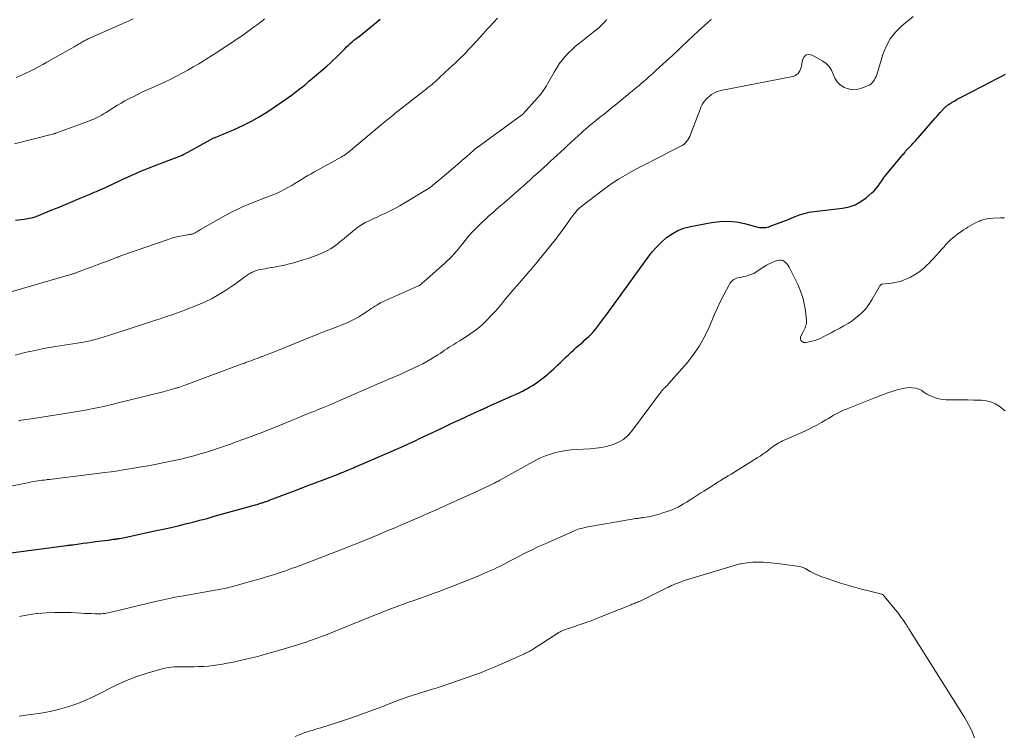
# Model space of a CAD drawing. Units: feet. Extents: x 1969997 to 1975023, y 570000 to 575000.
# Drawn here: x 1971750 to 1971980, y 570722 to 570889 of the extents above; entities that cross this region are included whole.
import ezdxf

# ---------------------------------------------------------------- set-up
doc = ezdxf.new("R2010")
doc.units = ezdxf.units.FT
doc.header["$LTSCALE"] = 100
doc.header["$MEASUREMENT"] = 0
doc.layers.add('CONTOUR INDEX', color=32, linetype='Continuous', lineweight=25)
doc.layers.add('CONTOUR INTERMEDIATE', color=40, linetype='Continuous', lineweight=15)

msp = doc.modelspace()

# ---------------------------------------------------------------- linework, layer by layer
at = {"layer": 'CONTOUR INDEX', "flags": 128}
for points, elevation in [([(1971749.42, 570841.9), (1971751.42, 570842.15), (1971751.86, 570842.21), (1971752.29, 570842.28), (1971752.71, 570842.37), (1971753.14, 570842.46), (1971753.56, 570842.57), (1971753.98, 570842.69), (1971754.39, 570842.83), (1971754.8, 570842.99), (1971757.91, 570844.29), (1971759.55, 570844.97), (1971761.19, 570845.66), (1971762.83, 570846.34), (1971764.48, 570847.03), (1971766.78, 570847.99), (1971767.27, 570848.19), (1971767.76, 570848.4), (1971768.25, 570848.6), (1971768.74, 570848.81), (1971769.23, 570849.02), (1971769.71, 570849.24), (1971770.2, 570849.45), (1971770.68, 570849.68), (1971773.6, 570851.05), (1971774.56, 570851.5), (1971775.51, 570851.94), (1971776.47, 570852.37), (1971777.43, 570852.8), (1971778.4, 570853.22), (1971779.37, 570853.63), (1971780.35, 570854.02), (1971781.32, 570854.41), (1971788.08, 570857), (1971788.18, 570857.04), (1971788.27, 570857.08), (1971788.36, 570857.12), (1971788.45, 570857.16), (1971788.54, 570857.21), (1971788.63, 570857.25), (1971788.72, 570857.3), (1971788.81, 570857.34), (1971794.75, 570860.64), (1971794.91, 570860.73), (1971795.07, 570860.81), (1971795.23, 570860.89), (1971795.4, 570860.97), (1971795.56, 570861.05), (1971795.73, 570861.12), (1971795.9, 570861.19), (1971796.07, 570861.26), (1971797.22, 570861.69), (1971797.96, 570861.99), (1971798.69, 570862.29), (1971799.42, 570862.61), (1971800.14, 570862.94), (1971802.47, 570864.06), (1971804.33, 570865), (1971806.16, 570866), (1971807.94, 570867.08), (1971809.68, 570868.22), (1971812.35, 570870.06), (1971813.15, 570870.62), (1971813.94, 570871.2), (1971814.72, 570871.79), (1971815.49, 570872.39), (1971816.24, 570873), (1971817, 570873.62), (1971817.75, 570874.25), (1971818.49, 570874.88), (1971822, 570877.87), (1971822.72, 570878.5), (1971823.42, 570879.14), (1971824.11, 570879.8), (1971824.78, 570880.47), (1971825.31, 570881.01), (1971825.71, 570881.42), (1971826.12, 570881.83), (1971826.52, 570882.24), (1971826.93, 570882.64), (1971827.35, 570883.04), (1971827.77, 570883.43), (1971828.21, 570883.8), (1971828.66, 570884.16), (1971829.49, 570884.8), (1971830.36, 570885.48), (1971831.23, 570886.16), (1971832.08, 570886.85), (1971832.94, 570887.54), (1971834.35, 570888.71)], 940), ([(1971747.18, 570764.27), (1971761.3, 570766.14), (1971761.48, 570766.16), (1971761.67, 570766.19), (1971761.85, 570766.21), (1971762.04, 570766.24), (1971762.22, 570766.26), (1971762.41, 570766.29), (1971762.59, 570766.32), (1971762.78, 570766.34), (1971764.28, 570766.55), (1971765.21, 570766.68), (1971766.14, 570766.8), (1971767.08, 570766.92), (1971768.01, 570767.05), (1971770.93, 570767.42), (1971771.24, 570767.46), (1971771.56, 570767.5), (1971771.87, 570767.54), (1971772.19, 570767.59), (1971772.53, 570767.63), (1971772.67, 570767.65), (1971772.82, 570767.67), (1971772.96, 570767.69), (1971773.1, 570767.71), (1971773.25, 570767.73), (1971773.39, 570767.76), (1971773.53, 570767.78), (1971773.67, 570767.81), (1971774.11, 570767.89), (1971774.48, 570767.96), (1971774.84, 570768.03), (1971775.2, 570768.11), (1971775.56, 570768.18), (1971782.21, 570769.61), (1971783.91, 570769.98), (1971785.6, 570770.36), (1971787.29, 570770.76), (1971788.98, 570771.16), (1971790.67, 570771.59), (1971792.35, 570772.02), (1971794.03, 570772.47), (1971795.7, 570772.94), (1971805.33, 570775.64), (1971805.62, 570775.72), (1971805.91, 570775.81), (1971806.2, 570775.89), (1971806.49, 570775.98), (1971806.73, 570776.06), (1971806.9, 570776.11), (1971807.07, 570776.16), (1971807.24, 570776.22), (1971807.41, 570776.28), (1971807.55, 570776.33), (1971807.79, 570776.41), (1971808.02, 570776.5), (1971808.26, 570776.58), (1971808.49, 570776.67), (1971812.88, 570778.34), (1971814.97, 570779.14), (1971817.07, 570779.94), (1971819.16, 570780.74), (1971821.26, 570781.54), (1971824.9, 570782.94), (1971825.17, 570783.05), (1971825.44, 570783.15), (1971825.72, 570783.26), (1971825.99, 570783.37), (1971826.26, 570783.47), (1971826.53, 570783.58), (1971826.8, 570783.69), (1971827.07, 570783.81), (1971827.34, 570783.92), (1971827.74, 570784.09), (1971828.14, 570784.26), (1971828.54, 570784.43), (1971828.94, 570784.6), (1971839.18, 570789.04), (1971839.7, 570789.27), (1971840.23, 570789.5), (1971840.75, 570789.74), (1971841.27, 570789.98), (1971841.79, 570790.22), (1971842.31, 570790.46), (1971842.82, 570790.71), (1971843.34, 570790.95), (1971847.36, 570792.87), (1971849.12, 570793.7), (1971850.87, 570794.53), (1971852.63, 570795.36), (1971854.39, 570796.18), (1971857.46, 570797.6), (1971857.69, 570797.7), (1971857.92, 570797.81), (1971858.15, 570797.91), (1971858.38, 570798.01), (1971858.61, 570798.12), (1971858.85, 570798.22), (1971859.08, 570798.32), (1971859.31, 570798.42), (1971865.06, 570800.97), (1971865.87, 570801.34), (1971866.67, 570801.72), (1971867.47, 570802.11), (1971868.25, 570802.52), (1971868.47, 570802.63), (1971869.13, 570803.01), (1971869.79, 570803.4), (1971870.43, 570803.82), (1971871.07, 570804.25), (1971871.68, 570804.71), (1971872.29, 570805.18), (1971872.88, 570805.66), (1971873.46, 570806.16), (1971873.74, 570806.41), (1971874.24, 570806.85), (1971874.74, 570807.3), (1971875.23, 570807.76), (1971875.72, 570808.22), (1971876.2, 570808.68), (1971876.69, 570809.14), (1971877.17, 570809.61), (1971877.65, 570810.07), (1971878.17, 570810.57), (1971878.8, 570811.16), (1971879.43, 570811.75), (1971880.07, 570812.32), (1971880.72, 570812.88), (1971881.1, 570813.21), (1971881.56, 570813.61), (1971882.01, 570814.01), (1971882.46, 570814.42), (1971882.91, 570814.83), (1971883.34, 570815.26), (1971883.75, 570815.7), (1971884.15, 570816.16), (1971884.53, 570816.63), (1971885.48, 570817.87), (1971886.32, 570818.98), (1971887.15, 570820.09), (1971887.97, 570821.21), (1971888.79, 570822.33), (1971896.72, 570833.3), (1971897.69, 570834.53), (1971898.72, 570835.72), (1971899.84, 570836.81), (1971901.02, 570837.86), (1971902.29, 570838.75), (1971903.63, 570839.5), (1971905.06, 570840.05), (1971906.56, 570840.45), (1971911.45, 570841.39), (1971913.39, 570841.63), (1971915.32, 570841.69), (1971917.25, 570841.5), (1971919.16, 570841.13), (1971922.28, 570840.31), (1971922.63, 570840.23), (1971922.99, 570840.18), (1971923.35, 570840.17), (1971923.72, 570840.18), (1971924.08, 570840.22), (1971924.44, 570840.29), (1971924.79, 570840.38), (1971925.13, 570840.5), (1971928.33, 570841.7), (1971928.94, 570841.94), (1971929.55, 570842.18), (1971930.15, 570842.43), (1971930.76, 570842.68), (1971930.89, 570842.74), (1971931.43, 570842.95), (1971931.97, 570843.15), (1971932.52, 570843.33), (1971933.08, 570843.5), (1971933.64, 570843.64), (1971934.2, 570843.76), (1971934.77, 570843.86), (1971935.35, 570843.94), (1971941.98, 570844.72), (1971943.49, 570845.04), (1971944.93, 570845.52), (1971946.26, 570846.25), (1971947.51, 570847.15), (1971948.79, 570848.24), (1971949.32, 570848.74), (1971949.82, 570849.28), (1971950.27, 570849.86), (1971950.69, 570850.47), (1971951.09, 570851.09), (1971951.51, 570851.7), (1971951.96, 570852.29), (1971952.42, 570852.87), (1971955.8, 570856.86), (1971955.97, 570857.06), (1971956.13, 570857.27), (1971956.29, 570857.47), (1971956.45, 570857.68), (1971956.57, 570857.85), (1971956.67, 570857.98), (1971956.76, 570858.1), (1971956.86, 570858.22), (1971956.96, 570858.33), (1971957.06, 570858.45), (1971957.17, 570858.56), (1971957.27, 570858.67), (1971957.38, 570858.78), (1971957.78, 570859.15), (1971958.08, 570859.45), (1971958.38, 570859.75), (1971958.66, 570860.06), (1971958.95, 570860.37), (1971963.52, 570865.63), (1971963.91, 570866.07), (1971964.31, 570866.52), (1971964.71, 570866.96), (1971965.1, 570867.4), (1971965.72, 570868.07), (1971965.81, 570868.17), (1971965.91, 570868.27), (1971966.01, 570868.36), (1971966.12, 570868.45), (1971966.23, 570868.54), (1971966.34, 570868.63), (1971966.45, 570868.71), (1971966.57, 570868.78), (1971967.51, 570869.37), (1971968.1, 570869.74), (1971968.7, 570870.09), (1971969.31, 570870.42), (1971969.92, 570870.75), (1971976.5, 570874.13), (1971977.64, 570874.72), (1971978.78, 570875.31), (1971979.93, 570875.9)], 960)]:
    msp.add_lwpolyline(points, dxfattribs=dict(at, elevation=elevation))
at = {"layer": 'CONTOUR INTERMEDIATE', "flags": 128}
for points, elevation in [([(1971742.33, 570778.79), (1971752.61, 570780.85), (1971753.11, 570780.95), (1971753.61, 570781.04), (1971754.11, 570781.12), (1971754.62, 570781.2), (1971755.12, 570781.27), (1971755.63, 570781.34), (1971756.13, 570781.4), (1971756.64, 570781.46), (1971756.8, 570781.48), (1971757.39, 570781.55), (1971757.98, 570781.61), (1971758.57, 570781.68), (1971759.16, 570781.76), (1971768.41, 570782.9), (1971770.05, 570783.11), (1971771.69, 570783.33), (1971773.33, 570783.57), (1971774.97, 570783.81), (1971776.61, 570784.08), (1971778.24, 570784.36), (1971779.87, 570784.66), (1971781.49, 570784.97), (1971786.35, 570785.94), (1971787.58, 570786.2), (1971788.8, 570786.48), (1971790.01, 570786.79), (1971791.22, 570787.12), (1971791.28, 570787.13), (1971792.45, 570787.47), (1971793.63, 570787.82), (1971794.79, 570788.19), (1971795.96, 570788.57), (1971797.12, 570788.96), (1971798.28, 570789.36), (1971799.44, 570789.77), (1971800.59, 570790.18), (1971802.78, 570790.97), (1971804.91, 570791.76), (1971807.03, 570792.56), (1971809.14, 570793.4), (1971811.25, 570794.25), (1971817.59, 570796.85), (1971818.01, 570797.03), (1971818.43, 570797.2), (1971818.85, 570797.37), (1971819.26, 570797.54), (1971819.7, 570797.71), (1971819.9, 570797.8), (1971820.1, 570797.88), (1971820.31, 570797.96), (1971820.51, 570798.04), (1971821.55, 570798.47), (1971822.27, 570798.77), (1971822.99, 570799.07), (1971823.7, 570799.38), (1971824.42, 570799.69), (1971833.62, 570803.71), (1971834.54, 570804.1), (1971835.46, 570804.5), (1971836.38, 570804.89), (1971837.3, 570805.28), (1971838.22, 570805.67), (1971839.14, 570806.07), (1971840.05, 570806.48), (1971840.96, 570806.9), (1971843.28, 570808), (1971844.24, 570808.47), (1971845.18, 570808.97), (1971846.1, 570809.51), (1971847.01, 570810.08), (1971847.73, 570810.54), (1971848.26, 570810.89), (1971848.8, 570811.24), (1971849.34, 570811.6), (1971849.87, 570811.95), (1971850.41, 570812.3), (1971850.95, 570812.64), (1971851.5, 570812.98), (1971852.04, 570813.32), (1971852.87, 570813.82), (1971853.66, 570814.32), (1971854.45, 570814.82), (1971855.22, 570815.35), (1971855.99, 570815.88), (1971856.74, 570816.44), (1971857.46, 570817.03), (1971858.16, 570817.65), (1971858.83, 570818.29), (1971859.25, 570818.71), (1971860.11, 570819.6), (1971860.95, 570820.5), (1971861.76, 570821.42), (1971862.55, 570822.36), (1971863.3, 570823.28), (1971864, 570824.11), (1971864.7, 570824.94), (1971865.4, 570825.77), (1971866.12, 570826.58), (1971866.84, 570827.4), (1971867.55, 570828.22), (1971868.26, 570829.04), (1971868.97, 570829.86), (1971869.22, 570830.16), (1971870.05, 570831.14), (1971870.88, 570832.13), (1971871.69, 570833.12), (1971872.5, 570834.11), (1971874.4, 570836.45), (1971875.22, 570837.49), (1971876.02, 570838.54), (1971876.8, 570839.61), (1971877.56, 570840.69), (1971878.43, 570841.95), (1971878.75, 570842.4), (1971879.08, 570842.85), (1971879.42, 570843.29), (1971879.77, 570843.73), (1971880.13, 570844.15), (1971880.51, 570844.55), (1971880.93, 570844.92), (1971881.35, 570845.27), (1971885.9, 570848.74), (1971887.82, 570850.13), (1971889.78, 570851.44), (1971891.81, 570852.65), (1971893.88, 570853.78), (1971894.62, 570854.17), (1971896.36, 570855.06), (1971898.09, 570855.95), (1971899.83, 570856.84), (1971901.57, 570857.72), (1971904.21, 570859.07), (1971904.61, 570859.31), (1971904.99, 570859.57), (1971905.33, 570859.88), (1971905.65, 570860.22), (1971905.92, 570860.6), (1971906.18, 570860.99), (1971906.39, 570861.4), (1971906.58, 570861.83), (1971908.87, 570867.93), (1971909.07, 570868.38), (1971909.29, 570868.82), (1971909.56, 570869.24), (1971909.85, 570869.64), (1971910.18, 570870.01), (1971910.52, 570870.37), (1971910.9, 570870.69), (1971911.28, 570871), (1971911.47, 570871.14), (1971911.98, 570871.46), (1971912.51, 570871.74), (1971913.08, 570871.95), (1971913.66, 570872.1), (1971930.44, 570875.4), (1971930.84, 570875.53), (1971931.21, 570875.72), (1971931.53, 570875.99), (1971931.81, 570876.31), (1971932.03, 570876.69), (1971932.22, 570877.09), (1971932.35, 570877.5), (1971932.45, 570877.93), (1971932.65, 570879.25), (1971933.02, 570879.95), (1971933.51, 570880.4), (1971934.16, 570880.5), (1971934.93, 570880.35), (1971937.36, 570878.97), (1971938.18, 570878.37), (1971938.88, 570877.67), (1971939.4, 570876.82), (1971939.81, 570875.88), (1971940.21, 570874.95), (1971940.74, 570874.12), (1971941.45, 570873.44), (1971942.29, 570872.86), (1971942.36, 570872.83), (1971943.34, 570872.47), (1971944.34, 570872.29), (1971945.34, 570872.37), (1971946.36, 570872.62), (1971947.78, 570873.19), (1971948.17, 570873.38), (1971948.53, 570873.61), (1971948.85, 570873.89), (1971949.14, 570874.21), (1971949.39, 570874.57), (1971949.61, 570874.95), (1971949.78, 570875.34), (1971949.93, 570875.76), (1971951.37, 570880.52), (1971952.11, 570882.38), (1971953.05, 570884.12), (1971954.28, 570885.66), (1971955.7, 570887.08), (1971958.42, 570889.36)], 956), ([(1971748.61, 570825.32), (1971762.5, 570829.33), (1971762.68, 570829.38), (1971762.85, 570829.43), (1971763.02, 570829.49), (1971763.2, 570829.54), (1971763.37, 570829.6), (1971763.54, 570829.66), (1971763.71, 570829.72), (1971763.88, 570829.79), (1971766.1, 570830.62), (1971767.29, 570831.06), (1971768.47, 570831.5), (1971769.65, 570831.95), (1971770.83, 570832.4), (1971773.1, 570833.26), (1971773.15, 570833.28), (1971773.2, 570833.3), (1971773.24, 570833.31), (1971773.29, 570833.33), (1971773.34, 570833.35), (1971773.39, 570833.37), (1971773.43, 570833.39), (1971773.48, 570833.41), (1971773.77, 570833.52), (1971773.96, 570833.6), (1971774.15, 570833.67), (1971774.35, 570833.75), (1971774.54, 570833.81), (1971784.96, 570837.44), (1971785.76, 570837.69), (1971786.56, 570837.92), (1971787.38, 570838.11), (1971788.2, 570838.27), (1971789.43, 570838.48), (1971789.64, 570838.51), (1971789.85, 570838.55), (1971790.06, 570838.58), (1971790.27, 570838.62), (1971790.4, 570838.64), (1971790.54, 570838.67), (1971790.69, 570838.71), (1971790.83, 570838.77), (1971790.96, 570838.83), (1971791.1, 570838.9), (1971791.23, 570838.97), (1971791.36, 570839.05), (1971791.49, 570839.12), (1971791.65, 570839.23), (1971791.86, 570839.36), (1971792.07, 570839.49), (1971792.28, 570839.61), (1971792.49, 570839.73), (1971798.39, 570843.05), (1971799.71, 570843.76), (1971801.04, 570844.43), (1971802.4, 570845.06), (1971803.78, 570845.64), (1971804.74, 570846.03), (1971805.65, 570846.4), (1971806.56, 570846.75), (1971807.48, 570847.09), (1971808.4, 570847.43), (1971809.31, 570847.78), (1971810.21, 570848.16), (1971811.09, 570848.58), (1971811.96, 570849.03), (1971812.95, 570849.57), (1971813.72, 570850), (1971814.49, 570850.44), (1971815.24, 570850.89), (1971815.99, 570851.35), (1971816.74, 570851.82), (1971817.49, 570852.28), (1971818.25, 570852.72), (1971819.02, 570853.16), (1971825.28, 570856.62), (1971825.49, 570856.75), (1971825.7, 570856.87), (1971825.92, 570857), (1971826.12, 570857.13), (1971826.33, 570857.27), (1971826.53, 570857.41), (1971826.73, 570857.56), (1971826.92, 570857.71), (1971834.62, 570864.16), (1971835, 570864.48), (1971835.39, 570864.81), (1971835.78, 570865.13), (1971836.16, 570865.45), (1971836.55, 570865.77), (1971836.94, 570866.09), (1971837.34, 570866.4), (1971837.73, 570866.72), (1971844.45, 570871.97), (1971844.86, 570872.3), (1971845.28, 570872.63), (1971845.69, 570872.96), (1971846.1, 570873.29), (1971846.48, 570873.61), (1971846.69, 570873.79), (1971846.91, 570873.97), (1971847.12, 570874.16), (1971847.33, 570874.35), (1971847.53, 570874.54), (1971847.74, 570874.73), (1971847.95, 570874.92), (1971848.16, 570875.11), (1971850.5, 570877.29), (1971851.14, 570877.9), (1971851.79, 570878.51), (1971852.42, 570879.12), (1971853.06, 570879.74), (1971853.69, 570880.36), (1971854.31, 570880.99), (1971854.92, 570881.63), (1971855.52, 570882.28), (1971855.88, 570882.66), (1971856.65, 570883.5), (1971857.42, 570884.34), (1971858.19, 570885.19), (1971858.96, 570886.03), (1971859.11, 570886.2), (1971859.95, 570887.12), (1971860.79, 570888.05), (1971861.63, 570888.98)], 944), ([(1971749.21, 570859.69), (1971758.34, 570862.01), (1971758.4, 570862.02), (1971758.46, 570862.04), (1971758.52, 570862.05), (1971758.58, 570862.07), (1971758.63, 570862.09), (1971758.69, 570862.11), (1971758.75, 570862.13), (1971758.81, 570862.15), (1971766.68, 570865.06), (1971767.16, 570865.25), (1971767.64, 570865.45), (1971768.11, 570865.67), (1971768.58, 570865.89), (1971769.03, 570866.14), (1971769.49, 570866.39), (1971769.94, 570866.65), (1971770.38, 570866.92), (1971773.19, 570868.67), (1971774.03, 570869.18), (1971774.88, 570869.67), (1971775.75, 570870.14), (1971776.62, 570870.59), (1971776.94, 570870.75), (1971777.98, 570871.26), (1971779.02, 570871.76), (1971780.07, 570872.24), (1971781.13, 570872.72), (1971782.91, 570873.52), (1971784.26, 570874.14), (1971785.6, 570874.78), (1971786.92, 570875.45), (1971788.23, 570876.14), (1971789.53, 570876.86), (1971790.82, 570877.59), (1971792.09, 570878.35), (1971793.36, 570879.12), (1971793.83, 570879.41), (1971795.32, 570880.35), (1971796.8, 570881.3), (1971798.27, 570882.26), (1971799.74, 570883.23), (1971801.27, 570884.27), (1971802.24, 570884.93), (1971803.2, 570885.6), (1971804.15, 570886.29), (1971805.1, 570886.98), (1971806.03, 570887.67), (1971806.5, 570888.03), (1971806.97, 570888.4), (1971807.43, 570888.77)], 936), ([(1971749.37, 570810.46), (1971750.49, 570810.78), (1971751.63, 570811.06), (1971752.77, 570811.33), (1971753.22, 570811.43), (1971754.59, 570811.72), (1971755.96, 570811.99), (1971757.34, 570812.24), (1971758.72, 570812.47), (1971764.81, 570813.43), (1971765.22, 570813.49), (1971765.62, 570813.57), (1971766.03, 570813.65), (1971766.43, 570813.73), (1971766.84, 570813.83), (1971767.24, 570813.93), (1971767.64, 570814.04), (1971768.03, 570814.15), (1971771.09, 570815.08), (1971773.01, 570815.68), (1971774.93, 570816.28), (1971776.84, 570816.9), (1971778.75, 570817.53), (1971782, 570818.61), (1971782.86, 570818.89), (1971783.71, 570819.17), (1971784.56, 570819.45), (1971785.42, 570819.72), (1971786.27, 570820), (1971787.12, 570820.3), (1971787.96, 570820.61), (1971788.8, 570820.93), (1971791.92, 570822.17), (1971793.59, 570822.89), (1971795.21, 570823.69), (1971796.79, 570824.58), (1971798.33, 570825.54), (1971800.15, 570826.76), (1971800.74, 570827.17), (1971801.34, 570827.59), (1971801.92, 570828.02), (1971802.5, 570828.46), (1971802.85, 570828.73), (1971803.26, 570829.03), (1971803.68, 570829.31), (1971804.11, 570829.56), (1971804.55, 570829.79), (1971805.01, 570829.99), (1971805.48, 570830.17), (1971805.96, 570830.31), (1971806.45, 570830.42), (1971806.49, 570830.43), (1971807, 570830.52), (1971807.52, 570830.61), (1971808.04, 570830.7), (1971808.56, 570830.79), (1971809.66, 570830.97), (1971810.73, 570831.16), (1971811.79, 570831.38), (1971812.84, 570831.64), (1971813.89, 570831.93), (1971816.4, 570832.66), (1971817.5, 570833), (1971818.59, 570833.38), (1971819.66, 570833.79), (1971820.72, 570834.24), (1971821.59, 570834.62), (1971822.2, 570834.92), (1971822.79, 570835.24), (1971823.36, 570835.61), (1971823.91, 570836.01), (1971824.44, 570836.43), (1971824.97, 570836.86), (1971825.5, 570837.28), (1971826.03, 570837.72), (1971828.35, 570839.64), (1971829.15, 570840.25), (1971829.98, 570840.82), (1971830.85, 570841.33), (1971831.75, 570841.79), (1971832.67, 570842.22), (1971833.59, 570842.64), (1971834.51, 570843.06), (1971835.43, 570843.49), (1971835.75, 570843.63), (1971836.82, 570844.14), (1971837.88, 570844.68), (1971838.91, 570845.25), (1971839.94, 570845.85), (1971845.17, 570849.02), (1971845.36, 570849.14), (1971845.54, 570849.26), (1971845.73, 570849.39), (1971845.91, 570849.52), (1971846.09, 570849.65), (1971846.27, 570849.79), (1971846.44, 570849.93), (1971846.61, 570850.07), (1971846.92, 570850.32), (1971847.24, 570850.59), (1971847.56, 570850.86), (1971847.89, 570851.13), (1971848.21, 570851.4), (1971852.86, 570855.35), (1971853.45, 570855.86), (1971854.04, 570856.37), (1971854.63, 570856.88), (1971855.21, 570857.39), (1971856.19, 570858.26), (1971856.29, 570858.34), (1971856.38, 570858.42), (1971856.48, 570858.5), (1971856.57, 570858.59), (1971856.65, 570858.65), (1971856.7, 570858.7), (1971856.76, 570858.75), (1971856.82, 570858.79), (1971856.87, 570858.84), (1971856.93, 570858.89), (1971856.99, 570858.93), (1971857.05, 570858.97), (1971857.11, 570859.02), (1971867.26, 570866.33), (1971867.3, 570866.37), (1971867.35, 570866.4), (1971867.4, 570866.44), (1971867.45, 570866.48), (1971867.49, 570866.52), (1971867.53, 570866.56), (1971867.58, 570866.6), (1971867.62, 570866.64), (1971870.99, 570870.41), (1971871.36, 570870.84), (1971871.73, 570871.29), (1971872.07, 570871.75), (1971872.4, 570872.23), (1971872.72, 570872.71), (1971873.03, 570873.2), (1971873.32, 570873.69), (1971873.61, 570874.2), (1971874.84, 570876.41), (1971875.42, 570877.37), (1971876.03, 570878.31), (1971876.71, 570879.19), (1971877.43, 570880.05), (1971878.21, 570880.87), (1971879, 570881.65), (1971879.84, 570882.4), (1971880.7, 570883.12), (1971883.83, 570885.58), (1971884.33, 570885.98), (1971884.82, 570886.39), (1971885.31, 570886.81), (1971885.79, 570887.24), (1971886.25, 570887.68), (1971886.7, 570888.14), (1971887.11, 570888.63)], 948), ([(1971749.61, 570875.12), (1971750.65, 570875.58), (1971751.69, 570876.06), (1971752.71, 570876.56), (1971753.73, 570877.08), (1971754.74, 570877.61), (1971755.75, 570878.16), (1971756.75, 570878.71), (1971763.1, 570882.31), (1971763.43, 570882.5), (1971763.76, 570882.69), (1971764.09, 570882.89), (1971764.41, 570883.09), (1971764.65, 570883.23), (1971764.86, 570883.36), (1971765.06, 570883.48), (1971765.27, 570883.59), (1971765.49, 570883.7), (1971765.7, 570883.8), (1971765.92, 570883.91), (1971766.14, 570884.01), (1971766.35, 570884.11), (1971774.96, 570887.93), (1971775.89, 570888.36), (1971776.81, 570888.82)], 932), ([(1971750.21, 570795.25), (1971750.42, 570795.28), (1971750.63, 570795.31), (1971751.34, 570795.42), (1971751.91, 570795.5), (1971752.47, 570795.58), (1971753.04, 570795.66), (1971753.6, 570795.75), (1971761.92, 570797.03), (1971763.32, 570797.26), (1971764.71, 570797.5), (1971766.09, 570797.75), (1971767.48, 570798.02), (1971768.86, 570798.31), (1971770.23, 570798.61), (1971771.61, 570798.93), (1971772.98, 570799.27), (1971783.79, 570801.97), (1971784.34, 570802.11), (1971784.89, 570802.26), (1971785.44, 570802.4), (1971785.99, 570802.56), (1971786.73, 570802.76), (1971786.91, 570802.82), (1971787.08, 570802.87), (1971787.26, 570802.92), (1971787.43, 570802.98), (1971787.83, 570803.12), (1971788.21, 570803.25), (1971788.58, 570803.38), (1971788.95, 570803.51), (1971789.33, 570803.65), (1971801.95, 570808.35), (1971802.21, 570808.44), (1971802.46, 570808.54), (1971802.72, 570808.63), (1971802.98, 570808.73), (1971803.24, 570808.82), (1971803.49, 570808.92), (1971803.75, 570809.01), (1971804.01, 570809.11), (1971804.6, 570809.32), (1971805.15, 570809.52), (1971805.7, 570809.72), (1971806.24, 570809.92), (1971806.79, 570810.13), (1971806.96, 570810.19), (1971807.6, 570810.44), (1971808.23, 570810.68), (1971808.86, 570810.93), (1971809.48, 570811.18), (1971819.42, 570815.21), (1971819.96, 570815.43), (1971820.51, 570815.64), (1971821.06, 570815.85), (1971821.62, 570816.06), (1971822.17, 570816.26), (1971822.72, 570816.47), (1971823.27, 570816.68), (1971823.82, 570816.9), (1971826.25, 570817.87), (1971827.3, 570818.34), (1971828.34, 570818.84), (1971829.34, 570819.41), (1971830.32, 570820.02), (1971831.39, 570820.74), (1971831.81, 570821.02), (1971832.24, 570821.31), (1971832.67, 570821.59), (1971833.1, 570821.87), (1971833.53, 570822.15), (1971833.98, 570822.4), (1971834.43, 570822.64), (1971834.89, 570822.86), (1971843.23, 570826.6), (1971843.29, 570826.62), (1971843.34, 570826.65), (1971843.39, 570826.67), (1971843.44, 570826.7), (1971843.49, 570826.73), (1971843.54, 570826.76), (1971843.58, 570826.8), (1971843.63, 570826.83), (1971843.92, 570827.06), (1971844.11, 570827.21), (1971844.29, 570827.37), (1971844.48, 570827.52), (1971844.66, 570827.68), (1971849.3, 570831.8), (1971849.88, 570832.34), (1971850.45, 570832.89), (1971850.99, 570833.46), (1971851.52, 570834.05), (1971852.03, 570834.65), (1971852.54, 570835.26), (1971853.04, 570835.87), (1971853.54, 570836.48), (1971854.11, 570837.19), (1971854.91, 570838.15), (1971855.73, 570839.08), (1971856.59, 570839.97), (1971857.48, 570840.84), (1971859.43, 570842.66), (1971860.05, 570843.23), (1971860.69, 570843.8), (1971861.33, 570844.36), (1971861.98, 570844.91), (1971862.63, 570845.46), (1971863.27, 570846.02), (1971863.91, 570846.58), (1971864.55, 570847.14), (1971868.47, 570850.64), (1971869.26, 570851.34), (1971870.05, 570852.05), (1971870.84, 570852.76), (1971871.63, 570853.47), (1971872.42, 570854.18), (1971873.2, 570854.9), (1971873.99, 570855.62), (1971874.77, 570856.34), (1971877.14, 570858.54), (1971877.97, 570859.31), (1971878.8, 570860.07), (1971879.63, 570860.83), (1971880.47, 570861.6), (1971881.22, 570862.28), (1971881.69, 570862.7), (1971882.15, 570863.11), (1971882.63, 570863.52), (1971883.1, 570863.92), (1971883.58, 570864.32), (1971884.06, 570864.71), (1971884.55, 570865.11), (1971885.03, 570865.5), (1971885.71, 570866.05), (1971886.54, 570866.71), (1971887.37, 570867.38), (1971888.19, 570868.05), (1971889.01, 570868.72), (1971890.9, 570870.25), (1971891.43, 570870.69), (1971891.96, 570871.12), (1971892.49, 570871.55), (1971893.02, 570871.98), (1971893.55, 570872.42), (1971894.07, 570872.85), (1971894.6, 570873.29), (1971895.12, 570873.74), (1971895.58, 570874.13), (1971896.33, 570874.78), (1971897.07, 570875.43), (1971897.8, 570876.09), (1971898.53, 570876.75), (1971901.75, 570879.71), (1971902.29, 570880.21), (1971902.83, 570880.71), (1971903.37, 570881.22), (1971903.91, 570881.72), (1971904.44, 570882.23), (1971904.98, 570882.74), (1971905.51, 570883.24), (1971906.05, 570883.75), (1971908.4, 570885.95), (1971909.12, 570886.61), (1971909.84, 570887.26), (1971910.58, 570887.91), (1971911.32, 570888.54), (1971911.45, 570888.65)], 952), ([(1971750.34, 570749.62), (1971752.36, 570749.99), (1971754.4, 570750.28), (1971754.61, 570750.3), (1971756.56, 570750.47), (1971758.5, 570750.57), (1971760.45, 570750.58), (1971762.4, 570750.51), (1971764.74, 570750.38), (1971765.52, 570750.34), (1971766.31, 570750.3), (1971767.1, 570750.28), (1971767.88, 570750.26), (1971768.71, 570750.24), (1971769.08, 570750.24), (1971769.46, 570750.25), (1971769.83, 570750.29), (1971770.2, 570750.33), (1971770.57, 570750.39), (1971770.94, 570750.45), (1971771.31, 570750.52), (1971771.68, 570750.61), (1971782.35, 570753.16), (1971783.07, 570753.33), (1971783.78, 570753.49), (1971784.49, 570753.65), (1971785.21, 570753.81), (1971785.93, 570753.96), (1971786.64, 570754.11), (1971787.36, 570754.24), (1971788.08, 570754.37), (1971796.37, 570755.82), (1971796.79, 570755.89), (1971797.21, 570755.97), (1971797.63, 570756.05), (1971798.05, 570756.13), (1971798.47, 570756.22), (1971798.88, 570756.32), (1971799.3, 570756.42), (1971799.71, 570756.53), (1971803.85, 570757.65), (1971805.26, 570758.04), (1971806.67, 570758.45), (1971808.08, 570758.89), (1971809.48, 570759.33), (1971811.47, 570759.99), (1971811.87, 570760.12), (1971812.27, 570760.26), (1971812.67, 570760.4), (1971813.07, 570760.54), (1971813.47, 570760.68), (1971813.86, 570760.83), (1971814.26, 570760.98), (1971814.66, 570761.13), (1971826.15, 570765.5), (1971826.74, 570765.73), (1971827.33, 570765.96), (1971827.92, 570766.19), (1971828.51, 570766.43), (1971829.1, 570766.67), (1971829.68, 570766.91), (1971830.27, 570767.15), (1971830.85, 570767.39), (1971830.96, 570767.44), (1971831.6, 570767.7), (1971832.24, 570767.97), (1971832.88, 570768.24), (1971833.51, 570768.51), (1971834.37, 570768.86), (1971835.43, 570769.31), (1971836.49, 570769.76), (1971837.55, 570770.21), (1971838.61, 570770.67), (1971844, 570772.99), (1971844.62, 570773.26), (1971845.24, 570773.53), (1971845.86, 570773.8), (1971846.48, 570774.07), (1971847.1, 570774.34), (1971847.72, 570774.61), (1971848.33, 570774.89), (1971848.95, 570775.16), (1971850.81, 570776.01), (1971852.36, 570776.71), (1971853.9, 570777.41), (1971855.44, 570778.12), (1971856.98, 570778.83), (1971860.12, 570780.28), (1971860.39, 570780.4), (1971860.65, 570780.53), (1971860.91, 570780.66), (1971861.17, 570780.8), (1971861.43, 570780.94), (1971861.69, 570781.08), (1971861.95, 570781.22), (1971862.21, 570781.36), (1971870.56, 570785.99), (1971871.66, 570786.55), (1971872.79, 570787.04), (1971873.95, 570787.45), (1971875.14, 570787.8), (1971876.35, 570788.07), (1971877.57, 570788.29), (1971878.8, 570788.43), (1971880.03, 570788.52), (1971883.2, 570788.66), (1971884.56, 570788.78), (1971885.92, 570788.97), (1971887.25, 570789.27), (1971888.57, 570789.65), (1971889.81, 570790.18), (1971890.94, 570790.85), (1971891.94, 570791.72), (1971892.84, 570792.72), (1971899.12, 570801.17), (1971899.3, 570801.41), (1971899.49, 570801.65), (1971899.68, 570801.89), (1971899.87, 570802.13), (1971899.9, 570802.17), (1971900.08, 570802.38), (1971900.27, 570802.59), (1971900.47, 570802.78), (1971900.67, 570802.98), (1971900.87, 570803.17), (1971901.07, 570803.36), (1971901.27, 570803.57), (1971901.45, 570803.77), (1971905.77, 570808.67), (1971907.3, 570810.6), (1971908.69, 570812.61), (1971909.87, 570814.75), (1971910.91, 570816.98), (1971911.51, 570818.46), (1971912.17, 570820), (1971912.85, 570821.53), (1971913.58, 570823.04), (1971914.34, 570824.53), (1971915.59, 570826.89), (1971915.76, 570827.18), (1971915.96, 570827.45), (1971916.18, 570827.7), (1971916.42, 570827.93), (1971916.7, 570828.12), (1971916.98, 570828.28), (1971917.29, 570828.4), (1971917.61, 570828.49), (1971918.56, 570828.67), (1971919.03, 570828.77), (1971919.5, 570828.89), (1971919.95, 570829.02), (1971920.41, 570829.16), (1971920.86, 570829.33), (1971921.29, 570829.52), (1971921.71, 570829.75), (1971922.11, 570830), (1971923.63, 570831.02), (1971924.27, 570831.42), (1971924.93, 570831.77), (1971925.61, 570832.07), (1971926.31, 570832.34), (1971926.9, 570832.54), (1971927.3, 570832.61), (1971927.7, 570832.6), (1971928.07, 570832.48), (1971928.44, 570832.29), (1971928.77, 570832.01), (1971929.06, 570831.7), (1971929.31, 570831.35), (1971929.53, 570830.98), (1971931.62, 570826.75), (1971932.22, 570825.34), (1971932.73, 570823.89), (1971933.08, 570822.41), (1971933.33, 570820.89), (1971933.59, 570818.5), (1971933.6, 570818.16), (1971933.58, 570817.83), (1971933.5, 570817.5), (1971933.38, 570817.19), (1971933.24, 570816.87), (1971933.09, 570816.56), (1971932.95, 570816.24), (1971932.8, 570815.93), (1971932.22, 570814.73), (1971932.16, 570814.45), (1971932.16, 570814.19), (1971932.25, 570813.95), (1971932.41, 570813.72), (1971932.66, 570813.56), (1971932.92, 570813.44), (1971933.2, 570813.41), (1971933.49, 570813.43), (1971935.72, 570813.95), (1971935.95, 570814.02), (1971936.18, 570814.09), (1971936.4, 570814.18), (1971936.62, 570814.29), (1971937.76, 570814.88), (1971938.55, 570815.3), (1971939.34, 570815.71), (1971940.12, 570816.12), (1971940.91, 570816.53), (1971941.32, 570816.75), (1971942.3, 570817.29), (1971943.25, 570817.87), (1971944.18, 570818.5), (1971945.08, 570819.16), (1971945.41, 570819.42), (1971946.41, 570820.28), (1971947.32, 570821.22), (1971948.11, 570822.26), (1971948.82, 570823.37), (1971950.57, 570826.49), (1971950.63, 570826.59), (1971950.7, 570826.69), (1971950.78, 570826.77), (1971950.86, 570826.86), (1971950.9, 570826.89), (1971950.97, 570826.95), (1971951.05, 570826.99), (1971951.14, 570827.02), (1971951.23, 570827.04), (1971953.38, 570827.27), (1971954.52, 570827.46), (1971955.64, 570827.74), (1971956.72, 570828.15), (1971957.77, 570828.64), (1971958.71, 570829.16), (1971959.34, 570829.54), (1971959.95, 570829.95), (1971960.52, 570830.4), (1971961.07, 570830.88), (1971961.59, 570831.4), (1971962.11, 570831.92), (1971962.62, 570832.45), (1971963.12, 570832.99), (1971964.52, 570834.53), (1971965.03, 570835.1), (1971965.54, 570835.66), (1971966.06, 570836.21), (1971966.57, 570836.77), (1971967.11, 570837.31), (1971967.66, 570837.82), (1971968.25, 570838.3), (1971968.85, 570838.76), (1971969.64, 570839.31), (1971970.14, 570839.65), (1971970.65, 570839.99), (1971971.16, 570840.31), (1971971.68, 570840.63), (1971972.21, 570840.93), (1971972.75, 570841.21), (1971973.3, 570841.46), (1971973.86, 570841.7), (1971974.12, 570841.8), (1971974.83, 570842.03), (1971975.54, 570842.22), (1971976.27, 570842.33), (1971977.02, 570842.39), (1971978.74, 570842.45), (1971979.68, 570842.45)], 964), ([(1971750.27, 570726.39), (1971752.38, 570726.68), (1971753.08, 570726.76), (1971755.29, 570727.08), (1971757.48, 570727.49), (1971759.65, 570728.02), (1971761.8, 570728.64), (1971763.9, 570729.37), (1971765.98, 570730.19), (1971768, 570731.12), (1971769.99, 570732.13), (1971770.71, 570732.52), (1971772.98, 570733.67), (1971775.28, 570734.71), (1971777.65, 570735.6), (1971780.06, 570736.4), (1971783.54, 570737.43), (1971784.24, 570737.61), (1971784.95, 570737.75), (1971785.67, 570737.83), (1971786.39, 570737.87), (1971787.11, 570737.88), (1971787.84, 570737.89), (1971788.57, 570737.9), (1971789.3, 570737.9), (1971791.04, 570737.91), (1971792.14, 570737.93), (1971793.24, 570737.98), (1971794.34, 570738.07), (1971795.44, 570738.19), (1971796.53, 570738.34), (1971797.62, 570738.51), (1971798.7, 570738.71), (1971799.78, 570738.93), (1971801.73, 570739.35), (1971803.77, 570739.82), (1971805.81, 570740.33), (1971807.84, 570740.88), (1971809.85, 570741.46), (1971815.59, 570743.19), (1971816.33, 570743.42), (1971817.08, 570743.66), (1971817.82, 570743.91), (1971818.56, 570744.17), (1971819.21, 570744.4), (1971819.62, 570744.54), (1971820.03, 570744.69), (1971820.44, 570744.85), (1971820.84, 570745), (1971821.19, 570745.13), (1971821.76, 570745.36), (1971822.34, 570745.58), (1971822.92, 570745.81), (1971823.49, 570746.04), (1971833.2, 570749.97), (1971834.13, 570750.34), (1971835.06, 570750.72), (1971835.99, 570751.09), (1971836.93, 570751.46), (1971837.86, 570751.82), (1971838.8, 570752.18), (1971839.75, 570752.52), (1971840.69, 570752.86), (1971842.59, 570753.53), (1971843.46, 570753.84), (1971844.33, 570754.14), (1971845.2, 570754.45), (1971846.07, 570754.75), (1971846.93, 570755.06), (1971847.8, 570755.37), (1971848.66, 570755.69), (1971849.52, 570756.02), (1971850.64, 570756.45), (1971851.62, 570756.83), (1971852.6, 570757.21), (1971853.58, 570757.6), (1971854.56, 570757.99), (1971855.53, 570758.38), (1971856.51, 570758.78), (1971857.48, 570759.19), (1971858.45, 570759.6), (1971859.35, 570759.98), (1971860.09, 570760.3), (1971860.83, 570760.64), (1971861.57, 570760.99), (1971862.3, 570761.35), (1971863.02, 570761.73), (1971863.75, 570762.1), (1971864.47, 570762.47), (1971865.19, 570762.85), (1971866.71, 570763.65), (1971868.2, 570764.42), (1971869.7, 570765.16), (1971871.21, 570765.88), (1971872.73, 570766.57), (1971879.15, 570769.44), (1971879.53, 570769.6), (1971879.91, 570769.74), (1971880.3, 570769.88), (1971880.69, 570770), (1971881.08, 570770.11), (1971881.48, 570770.21), (1971881.88, 570770.3), (1971882.28, 570770.38), (1971893.82, 570772.4), (1971894.05, 570772.44), (1971894.28, 570772.47), (1971894.51, 570772.51), (1971894.74, 570772.54), (1971894.98, 570772.57), (1971895.21, 570772.6), (1971895.43, 570772.64), (1971895.65, 570772.67), (1971896.81, 570772.86), (1971897.6, 570773.01), (1971898.39, 570773.19), (1971899.16, 570773.4), (1971899.94, 570773.64), (1971901.59, 570774.21), (1971902.3, 570774.47), (1971902.99, 570774.77), (1971903.67, 570775.1), (1971904.33, 570775.46), (1971904.98, 570775.85), (1971905.63, 570776.24), (1971906.27, 570776.64), (1971906.91, 570777.05), (1971909.02, 570778.42), (1971909.65, 570778.82), (1971910.27, 570779.22), (1971910.9, 570779.61), (1971911.53, 570780), (1971912.45, 570780.58), (1971912.62, 570780.68), (1971912.79, 570780.78), (1971912.96, 570780.89), (1971913.12, 570780.99), (1971913.29, 570781.1), (1971913.46, 570781.2), (1971913.62, 570781.31), (1971913.79, 570781.41), (1971914.74, 570781.99), (1971915.38, 570782.39), (1971916.02, 570782.78), (1971916.67, 570783.18), (1971917.31, 570783.57), (1971922.09, 570786.54), (1971922.76, 570786.98), (1971923.43, 570787.42), (1971924.08, 570787.89), (1971924.72, 570788.37), (1971925.26, 570788.78), (1971925.63, 570789.06), (1971926.01, 570789.33), (1971926.39, 570789.59), (1971926.78, 570789.84), (1971927.18, 570790.08), (1971927.58, 570790.31), (1971927.99, 570790.52), (1971928.41, 570790.71), (1971932.53, 570792.5), (1971933.7, 570793.03), (1971934.85, 570793.59), (1971935.97, 570794.19), (1971937.09, 570794.82), (1971938.09, 570795.41), (1971938.69, 570795.76), (1971939.3, 570796.11), (1971939.9, 570796.46), (1971940.51, 570796.8), (1971941.13, 570797.13), (1971941.75, 570797.44), (1971942.39, 570797.73), (1971943.03, 570797.99), (1971949.3, 570800.46), (1971949.96, 570800.72), (1971950.63, 570800.98), (1971951.29, 570801.24), (1971951.96, 570801.5), (1971952.63, 570801.74), (1971953.31, 570801.97), (1971953.99, 570802.17), (1971954.68, 570802.36), (1971956.38, 570802.79), (1971957.01, 570802.9), (1971957.64, 570802.94), (1971958.26, 570802.89), (1971958.89, 570802.78), (1971959.44, 570802.64), (1971959.78, 570802.52), (1971960.11, 570802.39), (1971960.42, 570802.21), (1971960.71, 570802.01), (1971961.01, 570801.79), (1971961.31, 570801.59), (1971961.62, 570801.41), (1971961.95, 570801.25), (1971962.83, 570800.83), (1971963.61, 570800.53), (1971964.41, 570800.29), (1971965.23, 570800.16), (1971966.07, 570800.1), (1971967.09, 570800.1), (1971968.46, 570800.09), (1971969.82, 570800.08), (1971971.18, 570800.05), (1971972.54, 570800.02), (1971974.32, 570799.98), (1971975.43, 570799.84), (1971976.49, 570799.59), (1971977.49, 570799.14), (1971978.44, 570798.58), (1971979.86, 570797.54)], 968), ([(1971814.57, 570721.68), (1971814.94, 570721.84), (1971815.31, 570722), (1971815.67, 570722.16), (1971816.05, 570722.31), (1971816.42, 570722.45), (1971816.8, 570722.58), (1971817.18, 570722.7), (1971817.78, 570722.87), (1971818.47, 570723.07), (1971819.15, 570723.28), (1971819.83, 570723.49), (1971820.51, 570723.71), (1971825.09, 570725.17), (1971827.45, 570725.95), (1971829.8, 570726.76), (1971832.13, 570727.61), (1971834.46, 570728.48), (1971837.85, 570729.8), (1971838.47, 570730.03), (1971839.09, 570730.27), (1971839.72, 570730.5), (1971840.34, 570730.73), (1971840.96, 570730.95), (1971841.59, 570731.16), (1971842.22, 570731.37), (1971842.85, 570731.56), (1971843.9, 570731.88), (1971845.05, 570732.23), (1971846.2, 570732.59), (1971847.35, 570732.96), (1971848.5, 570733.34), (1971854.57, 570735.39), (1971856.11, 570735.94), (1971857.65, 570736.51), (1971859.17, 570737.12), (1971860.69, 570737.76), (1971865.83, 570740.01), (1971866.28, 570740.2), (1971866.72, 570740.4), (1971867.15, 570740.6), (1971867.59, 570740.8), (1971867.92, 570740.95), (1971868.19, 570741.08), (1971868.47, 570741.21), (1971868.74, 570741.34), (1971869.01, 570741.48), (1971869.27, 570741.63), (1971869.54, 570741.77), (1971869.8, 570741.93), (1971870.05, 570742.09), (1971875.71, 570745.75), (1971875.88, 570745.86), (1971876.07, 570745.97), (1971876.25, 570746.06), (1971876.44, 570746.16), (1971876.63, 570746.25), (1971876.82, 570746.33), (1971877.02, 570746.4), (1971877.22, 570746.48), (1971882.54, 570748.3), (1971882.9, 570748.43), (1971883.27, 570748.56), (1971883.63, 570748.71), (1971883.99, 570748.86), (1971884.35, 570749.01), (1971884.71, 570749.16), (1971885.07, 570749.3), (1971885.43, 570749.45), (1971892.74, 570752.35), (1971893.01, 570752.46), (1971893.27, 570752.56), (1971893.53, 570752.66), (1971893.8, 570752.77), (1971894.06, 570752.87), (1971894.32, 570752.98), (1971894.58, 570753.1), (1971894.83, 570753.22), (1971901.26, 570756.36), (1971901.49, 570756.47), (1971901.72, 570756.59), (1971901.96, 570756.7), (1971902.19, 570756.82), (1971902.42, 570756.93), (1971902.66, 570757.04), (1971902.89, 570757.13), (1971903.13, 570757.23), (1971904.15, 570757.61), (1971904.91, 570757.88), (1971905.66, 570758.14), (1971906.43, 570758.39), (1971907.19, 570758.63), (1971916.49, 570761.44), (1971916.76, 570761.52), (1971917.03, 570761.6), (1971917.3, 570761.67), (1971917.57, 570761.74), (1971917.84, 570761.81), (1971918.12, 570761.87), (1971918.4, 570761.91), (1971918.67, 570761.95), (1971920.3, 570762.15), (1971921.12, 570762.23), (1971921.94, 570762.27), (1971922.76, 570762.28), (1971923.58, 570762.26), (1971924.4, 570762.2), (1971925.22, 570762.13), (1971926.04, 570762.04), (1971926.85, 570761.94), (1971931.97, 570761.23), (1971932.32, 570761.16), (1971932.66, 570761.06), (1971932.99, 570760.93), (1971933.31, 570760.77), (1971934.45, 570760.13), (1971935.34, 570759.66), (1971936.25, 570759.23), (1971937.19, 570758.85), (1971938.14, 570758.51), (1971941.51, 570757.41), (1971943.13, 570756.9), (1971944.76, 570756.42), (1971946.39, 570755.99), (1971948.04, 570755.57), (1971950.81, 570754.92), (1971951.06, 570754.83), (1971951.29, 570754.71), (1971951.49, 570754.56), (1971951.68, 570754.37), (1971954.97, 570750.3), (1971955.32, 570749.86), (1971955.66, 570749.4), (1971955.99, 570748.94), (1971956.3, 570748.47), (1971956.76, 570747.77), (1971956.84, 570747.64), (1971956.92, 570747.52), (1971957, 570747.39), (1971957.09, 570747.27), (1971957.17, 570747.14), (1971957.25, 570747.02), (1971957.33, 570746.89), (1971957.41, 570746.76), (1971970.47, 570725.98), (1971971.31, 570724.49), (1971972.06, 570722.96), (1971972.67, 570721.38)], 972)]:
    msp.add_lwpolyline(points, dxfattribs=dict(at, elevation=elevation))

doc.saveas('drawing.dxf')
